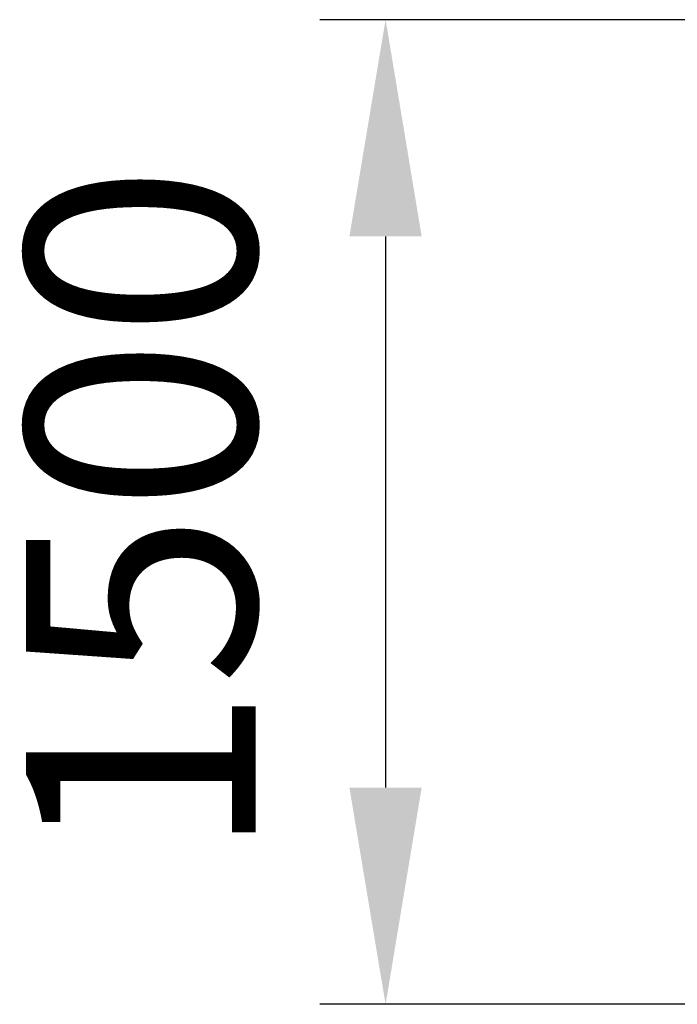
# Model space of a CAD drawing. Units: millimetres. Extents: x 117 to 420, y 83 to 297.
# Drawn here: x 133 to 143, y 158 to 173 of the extents above; entities that cross this region are included whole.
import ezdxf

# ---------------------------------------------------------------- set-up
doc = ezdxf.new("R2010")
doc.units = ezdxf.units.MM
doc.header["$PDSIZE"] = -1
doc.dimstyles.new('ISO-25', dxfattribs={"dimtxt": 2.5, "dimasz": 2.5, "dimexe": 1.25, "dimexo": 0.625, "dimtad": 1, "dimtxsty": 'Standard', "dimcen": 2.5, "dimadec": 0, "dimazin": 0, "dimtfac": 1, "dimtmove": 0, "dimatfit": 3, "dimfxl": 1, "dimarcsym": 0})

# ---------------------------------------------------------------- blocks, each defined once
blk = doc.blocks.new('*D39')
at = {"color": 0, "lineweight": -2, "transparency": 16777216}
for p, q in [((143.564, 172.954), (138.005, 172.954)), ((139.005, 169.652), (139.005, 161.257)), ((143.564, 157.955), (138.005, 157.955))]:
    blk.add_line(p, q, dxfattribs=at)
at = {"color": 0, "transparency": 16777216}
for points in [[(138.454, 169.652), (139.555, 169.652), (139.005, 172.954)], [(138.454, 161.257), (139.555, 161.257), (139.005, 157.955)]]:
    blk.add_solid(points, dxfattribs=at)
at = {"layer": 'Defpoints', "color": 0, "transparency": 16777216}
for p in [(144.564, 172.954), (139.005, 157.955), (144.564, 157.955)]:
    blk.add_point(p, dxfattribs=at)
at = {"color": 0, "transparency": 16777216, "insert": (135.731, 165.454), "char_height": 3.5, "attachment_point": 5, "rotation": 90}
blk.add_mtext('1500', dxfattribs=at)

msp = doc.modelspace()

# ---------------------------------------------------------------- dimensions: what is measured, and where the dimension line sits
dim = msp.add_linear_dim(base=(139.0046613, 157.9551379), p1=(144.5638826, 172.9536379), p2=(144.5638826, 157.9551379), angle=90, dimstyle='ISO-25', override={"dimtxt": 3.5, "dimasz": 3.302, "dimexe": 1, "dimexo": 1, "dimgap": 1.524, "dimdec": 0, "dimlfac": 100, "dimzin": 0, "dimadec": 2, "dimtdec": 0, "dimtzin": 0})
dim.commit()
dim.dimension.update_dxf_attribs({"geometry": '*D39', "text_midpoint": (135.7306613, 165.4543879)})

doc.saveas('drawing.dxf')
